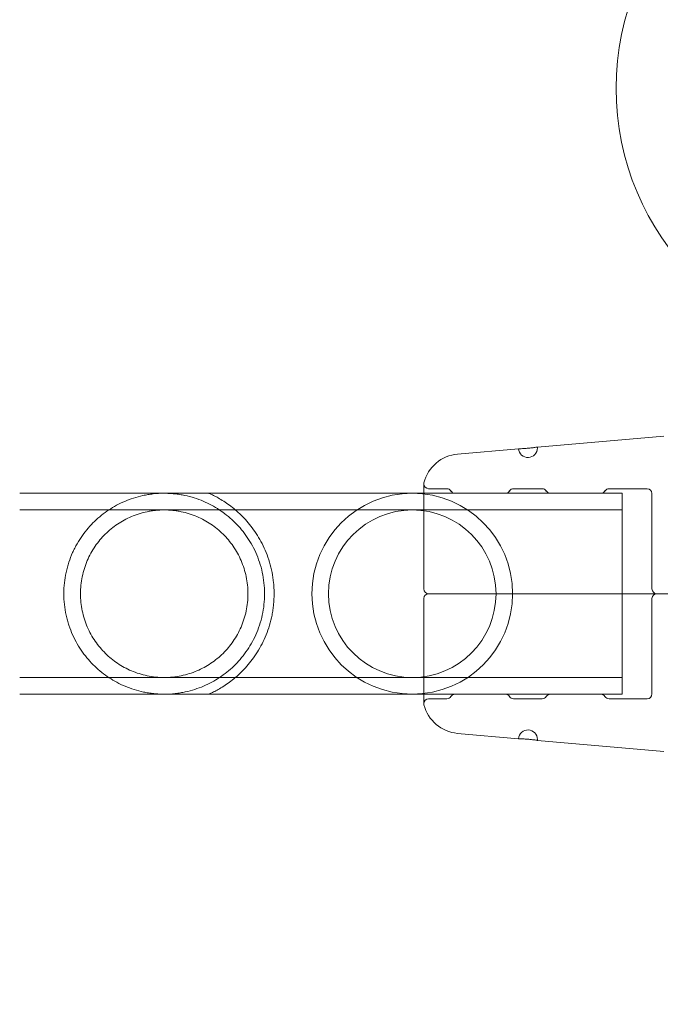
# Model space of a CAD drawing. Extents: x -203 to 476, y 0 to 436.
# Drawn here: x 183 to 187, y 180 to 186 of the extents above; entities that cross this region are included whole.
import ezdxf

# ---------------------------------------------------------------- set-up
doc = ezdxf.new("R2010")
doc.units = 0
doc.header["$MEASUREMENT"] = 0
doc.header["$PDMODE"] = 64
doc.styles.get("Standard").update_dxf_attribs({"font": 'Helvetica LT 57 Condensed_0.ttf'})
doc.dimstyles.new('FEET-METERS', dxfattribs={"dimtxt": 12, "dimasz": 7, "dimexe": 3, "dimexo": 3, "dimgap": 3, "dimtad": 0, "dimdec": 1, "dimzin": 3, "dimdsep": 46, "dimlunit": 4, "dimtxsty": 'Standard', "dimcen": 0.09, "dimadec": 0, "dimazin": 0, "dimtfac": 2, "dimtdec": 1, "dimtofl": 0, "dimtmove": 0, "dimatfit": 3, "dimfxl": 1, "dimfrac": 2, "dimtolj": 1, "dimtzin": 3, "dimarcsym": 0})

# ---------------------------------------------------------------- blocks, each defined once
blk = doc.blocks.new('*D137')
at = {"color": 0, "lineweight": -2, "transparency": 16777216}
for p, q in [((9.8718, 119.8431), (9.8718, 420.2148)), ((427.0908, 121.3611), (427.0908, 420.2148)), ((16.8718, 417.2148), (91.461, 417.2148)), ((420.0908, 417.2148), (193.4778, 417.2148))]:
    blk.add_line(p, q, dxfattribs=at)
at = {"color": 0, "lineweight": 0, "transparency": 16777216}
for points in [[(16.8718, 418.3815), (16.8718, 416.0482), (9.8718, 417.2148)], [(420.0908, 418.3815), (420.0908, 416.0482), (427.0908, 417.2148)]]:
    blk.add_solid(points, dxfattribs=at)
at = {"layer": 'DEFPOINTS', "color": 0, "lineweight": 0, "transparency": 16777216}
for p in [(9.8718, 417.2148), (427.0908, 118.3611), (9.8718, 116.8431)]:
    blk.add_point(p, dxfattribs=at)
at = {"color": 0, "lineweight": 0, "transparency": 16777216, "insert": (142.4694, 417.2148), "char_height": 12, "attachment_point": 5}
blk.add_mtext('\\A1;34\'-9" [10.6M]', dxfattribs=at)
blk = doc.blocks.new('*D138')
at = {"color": 0, "lineweight": -2, "transparency": 16777216}
for p, q in [((283.1008, 353.7419), (-44.3732, 353.7419)), ((-41.3732, 346.7419), (-41.3732, 199.1623)), ((-41.3732, 18.7863), (-41.3732, 105.2968)), ((296.4533, 11.7863), (-44.3732, 11.7863))]:
    blk.add_line(p, q, dxfattribs=at)
at = {"color": 0, "lineweight": 0, "transparency": 16777216}
for points in [[(-42.5398, 346.7419), (-40.2065, 346.7419), (-41.3732, 353.7419)], [(-42.5398, 18.7863), (-40.2065, 18.7863), (-41.3732, 11.7863)]]:
    blk.add_solid(points, dxfattribs=at)
at = {"layer": 'DEFPOINTS', "color": 0, "lineweight": 0, "transparency": 16777216}
for p in [(286.1008, 353.7419), (-41.3732, 11.7863), (299.4533, 11.7863)]:
    blk.add_point(p, dxfattribs=at)
at = {"color": 0, "lineweight": 0, "transparency": 16777216, "insert": (-41.3732, 152.2295), "char_height": 12, "attachment_point": 5, "rotation": 90}
blk.add_mtext('\\A1;28\'-6" [8.7M]', dxfattribs=at)
blk = doc.blocks.new('new block')
at = {"color": 0, "linetype": 'Continuous', "lineweight": 0}
for p, q in [((186.4549, 183.4008), (187.2833, 183.4732)), ((185.9323, 183.355), (186.3303, 183.3899)), ((185.7108, 183.1596), (185.7108, 182.4721)), ((185.8614, 183.1284), (185.742, 183.1284)), ((186.4864, 183.1284), (186.2988, 183.1284)), ((187.1739, 183.1284), (186.9238, 183.1284)), ((183.0635, 183.0984), (185.7108, 183.0984)), ((185.7108, 183.0984), (187.0101, 183.0984)), ((185.9148, 183.0984), (186.2454, 183.0984)), ((186.5398, 183.0984), (186.8704, 183.0984)), ((187.0101, 183.0984), (187.0101, 181.7834)), ((187.2051, 183.0971), (187.2051, 182.4721)), ((183.0635, 182.9894), (187.0101, 182.9894)), ((185.7108, 182.4096), (185.7108, 181.7221)), ((188.0281, 182.4409), (185.7888, 182.4409)), ((188.0281, 182.4409), (185.7888, 182.4409)), ((187.2051, 181.7846), (187.2051, 182.4096)), ((183.0635, 181.8924), (187.0101, 181.8924)), ((183.0635, 181.7834), (185.7108, 181.7834)), ((185.7108, 181.7834), (187.0101, 181.7834)), ((186.2454, 181.7834), (185.9148, 181.7834)), ((186.8704, 181.7834), (186.5398, 181.7834)), ((185.8614, 181.7534), (185.742, 181.7534)), ((186.4864, 181.7534), (186.2988, 181.7534)), ((187.1739, 181.7534), (186.9238, 181.7534)), ((185.9323, 181.5268), (186.3303, 181.4919)), ((186.4549, 181.481), (187.2833, 181.4086))]:
    blk.add_line(p, q, dxfattribs=at)
blk.add_circle((188.72, 185.75), 1.75, dxfattribs=at)
blk.add_circle((188.72, 185.75), 1.75, dxfattribs=at)
for centre, radius, start, end in [((186.3926, 183.3953), 0.0625, 185, 360), ((186.3926, 183.3953), 0.0625, 0, 5), ((185.9541, 183.106), 0.25, 95, 165.8029), ((185.742, 183.1596), 0.0313, 165.8029, 180), ((185.742, 183.1596), 0.0312, 180, 270), ((185.8614, 183.0971), 0.0312, 31.33225, 90), ((185.9148, 183.1296), 0.0312, 211.33225, 270), ((186.2454, 183.1296), 0.0312, -90, -31.33225), ((186.2988, 183.0971), 0.0312, 90, 148.66775), ((186.4864, 183.0971), 0.0312, 31.33225, 90), ((186.5398, 183.1296), 0.0312, 211.33225, 270), ((186.8704, 183.1296), 0.0312, -90, -31.33225), ((186.9238, 183.0971), 0.0312, 90, 148.66775), ((187.1739, 183.0971), 0.0312, 0, 90), ((185.6351, 182.4409), 0.6575, 360, 180), ((185.6351, 182.4409), 0.5485, 0, 180), ((185.742, 182.4721), 0.0312, 180, 270), ((187.2364, 182.4721), 0.0312, 180, 270), ((185.6351, 182.4409), 0.6575, 180, 360), ((185.6351, 182.4409), 0.5485, 180, 0), ((185.742, 182.4096), 0.0312, 90, 180), ((187.2364, 182.4096), 0.0312, 90, 180), ((185.8614, 181.7846), 0.0312, 270, 328.66775), ((185.9148, 181.7521), 0.0312, 90, 148.66775), ((186.2454, 181.7521), 0.0312, 31.33225, 90), ((186.2988, 181.7846), 0.0312, 211.33225, 270), ((186.4864, 181.7846), 0.0312, 270, 328.66775), ((186.5398, 181.7521), 0.0312, 90, 148.66775), ((186.8704, 181.7521), 0.0312, 31.33225, 90), ((186.9238, 181.7846), 0.0312, 211.33225, 270), ((187.1739, 181.7846), 0.0312, 270, 0), ((185.742, 181.7221), 0.0312, 90, 180), ((185.742, 181.7221), 0.0313, 180, 194.1971), ((185.9541, 181.7758), 0.25, 194.1971, 265), ((186.3926, 181.4865), 0.0625, 0, 175), ((186.3926, 181.4865), 0.0625, 355, 0)]:
    blk.add_arc(centre, radius, start, end, dxfattribs=at)
for points, knots in [([(186.3303, 183.3899), (186.3303, 183.3899), (186.332, 183.3899), (186.3367, 183.39), (186.3386, 183.3901), (186.3431, 183.3902), (186.3458, 183.3903), (186.3544, 183.3907), (186.3614, 183.391), (186.3764, 183.392), (186.3846, 183.3926), (186.3969, 183.3937), (186.401, 183.394), (186.4089, 183.3948), (186.4129, 183.3953), (186.4204, 183.3961), (186.424, 183.3965), (186.4307, 183.3974), (186.4339, 183.3978), (186.4425, 183.3989), (186.4471, 183.3996), (186.4532, 183.4005), (186.4549, 183.4008), (186.4549, 183.4008)], [0.007446058, 0.007446058, 0.007446058, 0.007446058, 0.008066344, 0.008066344, 0.008376487, 0.008376487, 0.00868663, 0.00868663, 0.009306915, 0.009306915, 0.009927201, 0.009927201, 0.010237343, 0.010237343, 0.010547486, 0.010547486, 0.010857629, 0.010857629, 0.011167772, 0.011167772, 0.011788057, 0.011788057, 0.012408343, 0.012408343, 0.012408343, 0.012408343]), ([(184.6676, 182.4409), (184.6676, 182.4888), (184.6624, 182.5353), (184.6476, 182.6034), (184.6414, 182.626), (184.6271, 182.6693), (184.6189, 182.6902), (184.6007, 182.7306), (184.5907, 182.7502), (184.569, 182.7879), (184.5574, 182.8059), (184.5207, 182.8573), (184.4938, 182.8881), (184.45, 182.93), (184.4348, 182.9432), (184.4034, 182.9682), (184.3873, 182.9798), (184.3377, 183.0124), (184.3029, 183.031), (184.2467, 183.0547), (184.2273, 183.0618), (184.1874, 183.0744), (184.1668, 183.0798), (184.1344, 183.0866), (184.1234, 183.0887), (184.1011, 183.0922), (184.0898, 183.0936), (184.0669, 183.096), (184.0553, 183.097), (184.0316, 183.0982), (184.0196, 183.0984), (183.9842, 183.0983), (183.9609, 183.097), (183.9263, 183.0931), (183.9149, 183.0916), (183.8928, 183.0879), (183.8819, 183.0859), (183.85, 183.079), (183.8296, 183.0735), (183.7897, 183.0607), (183.7705, 183.0535), (183.715, 183.0298), (183.6804, 183.0111), (183.631, 182.9785), (183.6149, 182.9668), (183.5837, 182.9418), (183.5686, 182.9285), (183.5252, 182.8868), (183.4986, 182.8561), (183.4623, 182.8051), (183.4508, 182.7872), (183.4346, 182.759), (183.4293, 182.7494), (183.4194, 182.7298), (183.4146, 182.7198), (183.401, 182.6895), (183.3929, 182.6686), (183.3822, 182.6363), (183.3789, 182.6253), (183.3728, 182.6031), (183.37, 182.5917), (183.3576, 182.5346), (183.3526, 182.4882), (183.3526, 182.4409)], [0, 0, 0, 0, 0.00358615, 0.00358615, 0.00537923, 0.00537923, 0.0071723, 0.0071723, 0.00896538, 0.00896538, 0.01075845, 0.01075845, 0.0143446, 0.0143446, 0.01613768, 0.01613768, 0.01793075, 0.01793075, 0.0215169, 0.0215169, 0.02330998, 0.02330998, 0.02510305, 0.02510305, 0.02599959, 0.02599959, 0.02689613, 0.02689613, 0.02779266, 0.02779266, 0.0286892, 0.0286892, 0.03048228, 0.03048228, 0.03137881, 0.03137881, 0.03227535, 0.03227535, 0.03406843, 0.03406843, 0.0358615, 0.0358615, 0.03944765, 0.03944765, 0.04124073, 0.04124073, 0.0430338, 0.0430338, 0.04661995, 0.04661995, 0.04841303, 0.04841303, 0.04930956, 0.04930956, 0.0502061, 0.0502061, 0.05199918, 0.05199918, 0.05289571, 0.05289571, 0.05379225, 0.05379225, 0.0573784, 0.0573784, 0.0573784, 0.0573784]), ([(184.7301, 182.4409), (184.7301, 182.4527), (184.7298, 182.4644), (184.7287, 182.4881), (184.7278, 182.5), (184.7243, 182.5352), (184.7208, 182.5583), (184.7119, 182.6035), (184.7064, 182.6256), (184.6934, 182.669), (184.686, 182.6901), (184.6696, 182.7305), (184.6607, 182.75), (184.6416, 182.7875), (184.6312, 182.8056), (184.599, 182.8571), (184.5758, 182.8878), (184.5393, 182.9295), (184.5268, 182.9426), (184.5014, 182.9675), (184.4885, 182.9793), (184.45, 183.0119), (184.4243, 183.0305), (184.3877, 183.0541), (184.3759, 183.0612), (184.3535, 183.0739), (184.343, 183.0794), (184.3294, 183.0862), (184.3252, 183.0883), (184.3178, 183.0919), (184.3145, 183.0934), (184.3064, 183.0971), (184.3035, 183.0984), (184.3035, 183.0984)], [0.02873034, 0.02873034, 0.02873034, 0.02873034, 0.02962645, 0.02962645, 0.03052256, 0.03052256, 0.03231478, 0.03231478, 0.03410699, 0.03410699, 0.03589921, 0.03589921, 0.03769143, 0.03769143, 0.03948365, 0.03948365, 0.04306808, 0.04306808, 0.0448603, 0.0448603, 0.04665252, 0.04665252, 0.05023695, 0.05023695, 0.05202917, 0.05202917, 0.05382139, 0.05382139, 0.0547175, 0.0547175, 0.05561361, 0.05561361, 0.05740582, 0.05740582, 0.05740582, 0.05740582]), ([(184.5586, 182.4409), (184.5586, 182.479), (184.5547, 182.5163), (184.5433, 182.5709), (184.5386, 182.5889), (184.5274, 182.6243), (184.521, 182.6414), (184.5067, 182.6745), (184.4988, 182.6906), (184.4815, 182.7218), (184.4721, 182.737), (184.4422, 182.7806), (184.42, 182.807), (184.3833, 182.8433), (184.3704, 182.8548), (184.3438, 182.8766), (184.33, 182.8868), (184.2875, 182.9153), (184.2573, 182.9318), (184.2086, 182.9525), (184.1917, 182.9588), (184.1573, 182.9696), (184.1398, 182.9742), (184.1128, 182.9798), (184.1037, 182.9814), (184.0852, 182.9843), (184.0758, 182.9855), (184.0476, 182.9884), (184.0289, 182.9894), (183.9913, 182.9894), (183.9726, 182.9884), (183.9445, 182.9855), (183.9351, 182.9843), (183.9166, 182.9815), (183.9075, 182.9798), (183.8804, 182.9742), (183.8628, 182.9696), (183.8283, 182.9587), (183.8114, 182.9525), (183.7627, 182.9317), (183.7325, 182.9152), (183.6757, 182.877), (183.6488, 182.855), (183.6001, 182.8068), (183.5779, 182.7805), (183.5481, 182.737), (183.5387, 182.7218), (183.5213, 182.6905), (183.5134, 182.6744), (183.4992, 182.6412), (183.4928, 182.6241), (183.4816, 182.589), (183.4769, 182.5708), (183.4655, 182.5158), (183.4616, 182.4786), (183.4616, 182.4409)], [0, 0, 0, 0, 0.00285822, 0.00285822, 0.00428734, 0.00428734, 0.00571645, 0.00571645, 0.00714556, 0.00714556, 0.00857467, 0.00857467, 0.0114329, 0.0114329, 0.01286201, 0.01286201, 0.01429112, 0.01429112, 0.01714934, 0.01714934, 0.01857846, 0.01857846, 0.02000757, 0.02000757, 0.02072212, 0.02072212, 0.02143668, 0.02143668, 0.02286579, 0.02286579, 0.0242949, 0.0242949, 0.02500946, 0.02500946, 0.02572401, 0.02572401, 0.02715313, 0.02715313, 0.02858224, 0.02858224, 0.03144046, 0.03144046, 0.03429869, 0.03429869, 0.03715691, 0.03715691, 0.03858602, 0.03858602, 0.04001513, 0.04001513, 0.04144425, 0.04144425, 0.04287336, 0.04287336, 0.04573158, 0.04573158, 0.04573158, 0.04573158]), ([(183.3526, 182.4409), (183.3526, 182.4173), (183.3539, 182.3933), (183.359, 182.3464), (183.3628, 182.3234), (183.3702, 182.2894), (183.3729, 182.2782), (183.379, 182.256), (183.3824, 182.2449), (183.3932, 182.2123), (183.4014, 182.1914), (183.4196, 182.1509), (183.4296, 182.1314), (183.4513, 182.0938), (183.4629, 182.0757), (183.4996, 182.0244), (183.5265, 181.9936), (183.5702, 181.9518), (183.5854, 181.9386), (183.6167, 181.9137), (183.6328, 181.902), (183.6825, 181.8695), (183.7172, 181.8508), (183.7732, 181.8272), (183.7925, 181.8201), (183.8325, 181.8075), (183.8531, 181.802), (183.8853, 181.7953), (183.8964, 181.7932), (183.9187, 181.7897), (183.93, 181.7882), (183.9529, 181.7858), (183.9645, 181.7849), (183.988, 181.7837), (184.0001, 181.7834), (184.0357, 181.7835), (184.059, 181.7848), (184.0934, 181.7886), (184.1049, 181.7902), (184.1271, 181.7938), (184.1379, 181.7958), (184.1698, 181.8027), (184.1903, 181.8082), (184.23, 181.8209), (184.2493, 181.8281), (184.3049, 181.8518), (184.3395, 181.8705), (184.3888, 181.903), (184.4048, 181.9147), (184.436, 181.9396), (184.4511, 181.9528), (184.4947, 181.9947), (184.5215, 182.0255), (184.558, 182.0767), (184.5695, 182.0947), (184.5912, 182.1324), (184.6011, 182.1519), (184.6191, 182.1922), (184.6273, 182.213), (184.6415, 182.2561), (184.6477, 182.2786), (184.6575, 182.324), (184.6613, 182.3469), (184.6663, 182.3935), (184.6676, 182.417), (184.6676, 182.4409)], [0.0573784, 0.0573784, 0.0573784, 0.0573784, 0.05917138, 0.05917138, 0.06096435, 0.06096435, 0.06186083, 0.06186083, 0.06275732, 0.06275732, 0.06455029, 0.06455029, 0.06634327, 0.06634327, 0.06813624, 0.06813624, 0.07172218, 0.07172218, 0.07351516, 0.07351516, 0.07530813, 0.07530813, 0.07889407, 0.07889407, 0.08068705, 0.08068705, 0.08248002, 0.08248002, 0.08337651, 0.08337651, 0.08427299, 0.08427299, 0.08516948, 0.08516948, 0.08606596, 0.08606596, 0.08785894, 0.08785894, 0.08875542, 0.08875542, 0.08965191, 0.08965191, 0.09144488, 0.09144488, 0.09323785, 0.09323785, 0.0968238, 0.0968238, 0.09861677, 0.09861677, 0.10040975, 0.10040975, 0.10399569, 0.10399569, 0.10578866, 0.10578866, 0.10758164, 0.10758164, 0.10937461, 0.10937461, 0.11116758, 0.11116758, 0.11296055, 0.11296055, 0.11475353, 0.11475353, 0.11475353, 0.11475353]), ([(183.4616, 182.4409), (183.4616, 182.4221), (183.4626, 182.403), (183.4665, 182.3655), (183.4694, 182.347), (183.477, 182.3106), (183.4817, 182.2927), (183.4929, 182.2575), (183.4993, 182.2402), (183.5208, 182.1903), (183.5382, 182.1592), (183.5782, 182.1009), (183.6005, 182.0745), (183.6371, 182.0384), (183.6499, 182.0269), (183.6765, 182.0051), (183.6904, 181.9949), (183.733, 181.9663), (183.7631, 181.9499), (183.8116, 181.9293), (183.8283, 181.9231), (183.8629, 181.9122), (183.8805, 181.9076), (183.9165, 181.9001), (183.9349, 181.8973), (183.963, 181.8943), (183.9725, 181.8936), (183.9915, 181.8926), (184.0009, 181.8924), (184.0291, 181.8924), (184.0478, 181.8934), (184.0851, 181.8972), (184.1038, 181.9001), (184.158, 181.9114), (184.1921, 181.9223), (184.2409, 181.943), (184.2568, 181.9507), (184.2872, 181.9672), (184.3019, 181.9761), (184.3444, 182.0047), (184.3708, 182.0262), (184.42, 182.0748), (184.4422, 182.1012), (184.4816, 182.1586), (184.499, 182.1895), (184.528, 182.2566), (184.5392, 182.2916), (184.5507, 182.3463), (184.5537, 182.3651), (184.5576, 182.4028), (184.5586, 182.4219), (184.5586, 182.4409)], [0.04573158, 0.04573158, 0.04573158, 0.04573158, 0.04715782, 0.04715782, 0.04858405, 0.04858405, 0.05001029, 0.05001029, 0.05143653, 0.05143653, 0.054289, 0.054289, 0.05714147, 0.05714147, 0.0585677, 0.0585677, 0.05999394, 0.05999394, 0.06284641, 0.06284641, 0.06427265, 0.06427265, 0.06569888, 0.06569888, 0.06712512, 0.06712512, 0.06783824, 0.06783824, 0.06855136, 0.06855136, 0.06997759, 0.06997759, 0.07140383, 0.07140383, 0.0742563, 0.0742563, 0.07568254, 0.07568254, 0.07710877, 0.07710877, 0.07996124, 0.07996124, 0.08281372, 0.08281372, 0.08566619, 0.08566619, 0.08851866, 0.08851866, 0.08994489, 0.08994489, 0.09137113, 0.09137113, 0.09137113, 0.09137113]), ([(184.3035, 181.7834), (184.3035, 181.7834), (184.3065, 181.7847), (184.3171, 181.7896), (184.3249, 181.7933), (184.343, 181.8024), (184.3534, 181.8079), (184.3757, 181.8205), (184.3876, 181.8276), (184.4246, 181.8514), (184.4503, 181.8702), (184.5013, 181.9135), (184.5267, 181.938), (184.5636, 181.98), (184.5757, 181.9949), (184.5989, 182.0261), (184.6101, 182.0424), (184.6314, 182.0765), (184.6416, 182.0944), (184.6607, 182.1319), (184.6698, 182.1516), (184.6943, 182.2125), (184.7074, 182.2555), (184.7187, 182.3126), (184.7207, 182.3242), (184.7241, 182.3473), (184.7255, 182.359), (184.729, 182.3939), (184.7301, 182.4173), (184.7301, 182.4409)], [0, 0, 0, 0, 0.00179565, 0.00179565, 0.00359129, 0.00359129, 0.00538694, 0.00538694, 0.00718259, 0.00718259, 0.01077388, 0.01077388, 0.01436517, 0.01436517, 0.01616082, 0.01616082, 0.01795646, 0.01795646, 0.01975211, 0.01975211, 0.02154776, 0.02154776, 0.02513905, 0.02513905, 0.02603687, 0.02603687, 0.0269347, 0.0269347, 0.02873034, 0.02873034, 0.02873034, 0.02873034]), ([(185.7888, 182.4409), (185.7775, 182.4409), (185.7681, 182.4409), (185.7524, 182.4409), (185.7462, 182.4409), (185.742, 182.4409)], [0, 0, 0, 0, 0.001286565, 0.001286565, 0.002573131, 0.002573131, 0.002573131, 0.002573131]), ([(185.7888, 182.4409), (185.7775, 182.4409), (185.7681, 182.4409), (185.7524, 182.4409), (185.7462, 182.4409), (185.742, 182.4409)], [0, 0, 0, 0, 0.001286565, 0.001286565, 0.002573131, 0.002573131, 0.002573131, 0.002573131]), ([(186.3303, 181.4919), (186.3303, 181.4919), (186.332, 181.4919), (186.3367, 181.4918), (186.3386, 181.4917), (186.3431, 181.4916), (186.3458, 181.4915), (186.3544, 181.4911), (186.3614, 181.4908), (186.3764, 181.4898), (186.3846, 181.4892), (186.3969, 181.4881), (186.401, 181.4878), (186.4089, 181.487), (186.4129, 181.4865), (186.4204, 181.4857), (186.424, 181.4853), (186.4307, 181.4844), (186.4339, 181.484), (186.4425, 181.4829), (186.4471, 181.4822), (186.4532, 181.4813), (186.4549, 181.481), (186.4549, 181.481)], [0.007446058, 0.007446058, 0.007446058, 0.007446058, 0.008066344, 0.008066344, 0.008376487, 0.008376487, 0.00868663, 0.00868663, 0.009306915, 0.009306915, 0.009927201, 0.009927201, 0.010237343, 0.010237343, 0.010547486, 0.010547486, 0.010857629, 0.010857629, 0.011167772, 0.011167772, 0.011788057, 0.011788057, 0.012408343, 0.012408343, 0.012408343, 0.012408343])]:
    blk.add_open_spline(points, degree=3, knots=knots, dxfattribs=at)
blk = doc.blocks.new('B311296r0')
at = {"lineweight": 0}
blk.add_blockref('new block', (439.7194, 361.1972), dxfattribs=at)

msp = doc.modelspace()

# ---------------------------------------------------------------- block references
at = {"lineweight": 0}
msp.add_blockref('B311296r0', (-439.7194, -361.1972), dxfattribs=at)

# ---------------------------------------------------------------- dimensions: what is measured, and where the dimension line sits
dim = msp.add_linear_dim(base=(9.8718, 417.2148), p1=(427.0908, 118.3611), p2=(9.8718, 116.8431), dimstyle='FEET-METERS', dxfattribs=at)
dim.commit()
dim.dimension.update_dxf_attribs({"geometry": '*D137', "text_midpoint": (142.4694, 417.2148), "dimtype": 160})
dim = msp.add_linear_dim(base=(-41.3732, 11.7863), p1=(286.1008, 353.7419), p2=(299.4533, 11.7863), angle=90, dimstyle='FEET-METERS', dxfattribs=at)
dim.commit()
dim.dimension.update_dxf_attribs({"geometry": '*D138', "text_midpoint": (-41.3732, 152.2295), "dimtype": 160})

doc.saveas('drawing.dxf')
